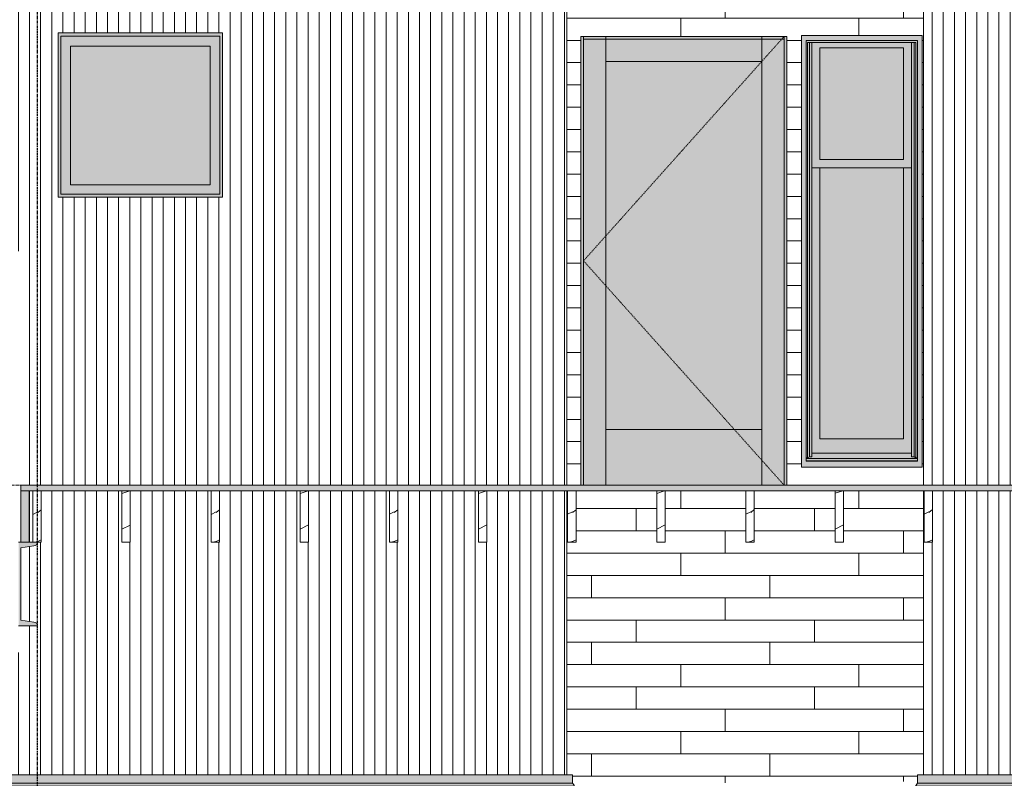
# Model space of a CAD drawing. Units: inches. Extents: x 1590 to 5721, y -129 to 625.
# Drawn here: x 1738 to 1914, y 216 to 353 of the extents above; entities that cross this region are included whole.
import ezdxf

# ---------------------------------------------------------------- set-up
doc = ezdxf.new("R2010")
doc.units = ezdxf.units.IN
doc.header["$MEASUREMENT"] = 0
doc.linetypes.add('Dash 1_16_', pattern=[0.125, 0.0625, -0.0625])
doc.linetypes.add('Grid Line 1_2_', pattern=[0.875, 0.5, -0.125, 0.125, -0.125])
for name, color, linetype, lineweight in [('0-1', 7, 'Continuous', 5), ('A-DOOR', 31, 'Continuous', 9), ('A-DOOR-1', 31, 'Dash 1_16_', 9), ('A-FLOR', 192, 'Continuous', 9), ('A-FLOR-LEVL-1', 51, 'Grid Line 1_2_', 9), ('A-FLOR-PATT', 8, 'Continuous', 9), ('A-GENM', 5, 'Continuous', 9), ('A-WALL', 113, 'Continuous', 9), ('A-WALL-PATT', 111, 'Continuous', 9), ('S-BEAM', 12, 'Continuous', 9), ('S-BEAM-1', 12, 'Continuous', 5), ('S-GRID-1', 1, 'Grid Line 1_2_', 30)]:
    doc.layers.add(name, color=color, linetype=linetype, lineweight=lineweight)
pattern_1 = [(90, (1687.42, 135.125), (-2, 1e-16), [])]
pattern_2 = [(90, (1903.42, 135.125), (-2, 1e-16), [])]
pattern_3 = [(216.87, (2576.829, 246.1), (31.987162, 21.325457), [5.331, -47.981]), (206.565, (2583.226, 242.901), (-10.662476, -10.66201), [11.921, -11.921]), (198.435, (2583.226, 237.57), (-21.324494, -10.662587), [6.744, -26.974])]

# ---------------------------------------------------------------- blocks, each defined once
blk = doc.blocks.new('101_W_33rd_St_Units_rvt-1-BUILDING SECTION - THRU BALCONY - LOOKING SOUTH')
at = {"layer": 'A-FLOR-LEVL-1'}
blk.add_line((1590.05, 269), (3362.01, 269), dxfattribs=at)
blk = doc.blocks.new('101_W_33rd_St_Site_rvt-1-BUILDING SECTION - THRU BALCONY - LOOKING SOUTH')
at = {"layer": 'A-FLOR-LEVL-1'}
blk.add_line((1590.05, 269), (3362.01, 269), dxfattribs=at)
blk = doc.blocks.new('Basic Wall _ EXT 2 - corrugated metal - ___-4023678-BUILDING SECTION - THRU BALCONY - LOOKING SOUTH')
at = {"layer": 'A-WALL'}
for p, q in [((1836.89, 215.51), (1836.89, 217)), ((1837.17, 215.17), (1836.89, 215.51)), ((1837.13, 215.02), (1837.16, 215.04))]:
    blk.add_line(p, q, dxfattribs=at)
at = {"layer": 'A-WALL', "flags": 128}
for points in [[(1837.07, 215), (1837.09, 215), (1837.11, 215.01), (1837.13, 215.02)], [(1837.16, 215.04), (1837.18, 215.06), (1837.19, 215.08), (1837.19, 215.11), (1837.19, 215.13), (1837.18, 215.15), (1837.17, 215.17)]]:
    blk.add_lwpolyline(points, dxfattribs=at)
blk = doc.blocks.new('Basic Wall _ EXT 2 - corrugated metal - ___-4023699-BUILDING SECTION - THRU BALCONY - LOOKING SOUTH')
at = {"layer": 'A-WALL'}
for p, q in [((1898.83, 217), (1898.83, 215.51)), ((1898.83, 215.51), (1898.55, 215.17)), ((1898.56, 215.04), (1898.58, 215.02))]:
    blk.add_line(p, q, dxfattribs=at)
at = {"layer": 'A-WALL', "flags": 128}
for points in [[(1898.55, 215.17), (1898.53, 215.15), (1898.52, 215.13), (1898.52, 215.11), (1898.53, 215.08), (1898.54, 215.06), (1898.56, 215.04)], [(1898.58, 215.02), (1898.6, 215.01), (1898.62, 215), (1898.65, 215)]]:
    blk.add_lwpolyline(points, dxfattribs=at)
blk = doc.blocks.new('Basic Wall _ EXT 2 - corrugated metal - ___-4024953-BUILDING SECTION - THRU BALCONY - LOOKING SOUTH')
at = {"layer": 'A-WALL'}
h = blk.add_hatch(color=256, dxfattribs=at)
h.paths.add_polyline_path([(1835.86, 215.51), (1836.89, 215.51), (1836.89, 217), (1683.86, 217), (1683.86, 215.51), (1834.22, 215.51)], flags=0)
h.paths.add_polyline_path([(1683.39, 215.51), (1683.86, 215.51), (1683.86, 217), (1682.83, 217), (1682.83, 215.51)], flags=0)
for points in [[(1744.36, 215.04), (1837.18, 215.06), (1837.19, 215.13), (1837.17, 215.17), (1682.53, 215.15), (1682.53, 215.08), (1682.56, 215.04), (1731.53, 215.04)], [(1835.86, 215.17), (1837.17, 215.17), (1836.89, 215.51), (1682.83, 215.51), (1682.55, 215.17), (1834.22, 215.17)]]:
    blk.add_hatch(color=256, dxfattribs=at).paths.add_polyline_path(points, flags=0)
for p, q in [((1682.83, 215.51), (1682.83, 217)), ((1836.89, 217), (1682.83, 217)), ((1836.89, 217), (1836.89, 215.51)), ((1682.55, 215.17), (1682.83, 215.51)), ((1682.58, 215.02), (1682.56, 215.04)), ((1682.64, 215), (1837.07, 215)), ((1836.89, 215.51), (1682.83, 215.51)), ((1836.89, 215.51), (1837.17, 215.17)), ((1837.16, 215.04), (1837.13, 215.02))]:
    blk.add_line(p, q, dxfattribs=at)
at = {"layer": 'A-WALL', "flags": 128}
for points in [[(1682.56, 215.04), (1682.54, 215.06), (1682.53, 215.08), (1682.52, 215.11), (1682.52, 215.13), (1682.53, 215.15), (1682.55, 215.17)], [(1682.65, 215), (1682.62, 215), (1682.6, 215.01), (1682.58, 215.02)], [(1837.13, 215.02), (1837.11, 215.01), (1837.09, 215), (1837.07, 215)], [(1837.17, 215.17), (1837.18, 215.15), (1837.19, 215.13), (1837.19, 215.11), (1837.19, 215.08), (1837.18, 215.06), (1837.16, 215.04)]]:
    blk.add_lwpolyline(points, dxfattribs=at)
blk = doc.blocks.new('Basic Wall _ EXT 2 - corrugated metal - ___-4028401-BUILDING SECTION - THRU BALCONY - LOOKING SOUTH')
at = {"layer": 'A-WALL'}
for points in [[(1972.2, 215.51), (1972.86, 215.51), (1972.86, 217), (1898.83, 217), (1898.83, 215.51), (1968.99, 215.51)], [(1972.86, 215.04), (1972.86, 215.17), (1898.53, 215.15), (1898.53, 215.08), (1898.56, 215.04), (1972.35, 215.04)], [(1899.61, 215.17), (1972.86, 215.17), (1972.86, 215.51), (1898.83, 215.51), (1898.55, 215.17), (1899.61, 215.17)]]:
    blk.add_hatch(color=256, dxfattribs=at).paths.add_polyline_path(points, flags=0)
for p, q in [((1898.83, 215.51), (1898.83, 217)), ((1972.86, 217), (1898.83, 217)), ((1972.86, 217), (1972.86, 215.51)), ((1898.55, 215.17), (1898.83, 215.51)), ((1898.58, 215.02), (1898.56, 215.04)), ((1898.64, 215), (1972.86, 215)), ((1972.86, 215.51), (1898.83, 215.51)), ((1972.86, 215.51), (1972.86, 215.17)), ((1972.86, 215.04), (1972.86, 215.02))]:
    blk.add_line(p, q, dxfattribs=at)
at = {"layer": 'A-WALL', "flags": 128}
for points in [[(1898.56, 215.04), (1898.54, 215.06), (1898.53, 215.08), (1898.52, 215.11), (1898.52, 215.13), (1898.53, 215.15), (1898.55, 215.17)], [(1898.65, 215), (1898.62, 215), (1898.6, 215.01), (1898.58, 215.02)]]:
    blk.add_lwpolyline(points, dxfattribs=at)
at = {"layer": 'A-WALL'}
for centre, major_axis, start_param, end_param in [((1972.86, 215.11), (0, 0.0938), 3.839724, 5.410521), ((1972.86, 215.09), (0, 0.0937), 3.054336, 3.839724)]:
    blk.add_ellipse(centre, major_axis=major_axis, ratio=0.000001, start_param=start_param, end_param=end_param, dxfattribs=at)
blk = doc.blocks.new('085000 - Windows - Casement or Awning or Fixed - PICTURE - 2626-4054379-BUILDING SECTION - THRU BALCONY - LOOKING SOUTH')
at = {"layer": 'A-GENM'}
h = blk.add_hatch(color=256, dxfattribs=at)
h.paths.add_polyline_path([(2013.92, 320.65), (2029.05, 320.65), (2029.05, 350.15), (1999.55, 350.15), (1999.55, 320.65), (2007.53, 320.65)], flags=0)
h.paths.add_polyline_path([(2000.18, 321.21), (2000.04, 321.21), (2000.04, 349.58), (2028.56, 349.58), (2028.56, 321.21), (2000.22, 321.21)], flags=0)
h = blk.add_hatch(color=256, dxfattribs=at)
h.paths.add_polyline_path([(2000.68, 321.21), (2028.56, 321.21), (2028.55, 349.58), (2000.04, 349.58), (2000.04, 321.21), (2000.64, 321.21)], flags=0)
h.paths.add_polyline_path([(2013.92, 322.9), (2001.79, 322.9), (2001.79, 347.77), (2026.82, 347.77), (2026.82, 322.9), (2018.34, 322.9)], flags=0)
blk.add_hatch(color=256, dxfattribs=at).paths.add_polyline_path([(2013.92, 322.9), (2026.82, 322.9), (2026.82, 347.77), (2001.79, 347.77), (2001.79, 322.9), (2006.92, 322.9)], flags=0)
for p, q in [((2029.05, 350.15), (1999.55, 350.15)), ((1999.55, 350.15), (1999.55, 320.65)), ((2029.05, 320.65), (2029.05, 350.15)), ((2000.04, 321.21), (2000.04, 349.58)), ((2000.04, 349.58), (2028.56, 349.58)), ((2028.56, 349.58), (2028.56, 321.21)), ((2001.79, 322.9), (2001.79, 347.77)), ((2001.79, 347.77), (2026.82, 347.77)), ((2026.82, 347.77), (2026.82, 322.9)), ((2026.82, 322.9), (2001.79, 322.9)), ((1999.55, 320.65), (2029.05, 320.65)), ((2028.56, 321.21), (2000.04, 321.21))]:
    blk.add_line(p, q, dxfattribs=at)
blk = doc.blocks.new('Structural Framing 10 - Structural Framing 10-4058501-BUILDING SECTION - THRU BALCONY - LOOKING SOUTH')
at = {"layer": 'S-BEAM'}
h = blk.add_hatch(dxfattribs=at)
h.set_pattern_fill('FP_2', color=256, style=0, pattern_type=2)
h.set_pattern_definition(pattern_3)
h.paths.add_polyline_path([(1739.36, 258.75), (1739.36, 268), (1737.86, 268), (1737.86, 258.75)], flags=0)
h.paths.add_polyline_path([(3235.85, 258.75), (3235.85, 268), (3234.35, 268), (3234.35, 258.75)], flags=0)
for p, q in [((1739.36, 268), (1737.86, 268)), ((1737.86, 268), (1737.86, 258.75)), ((1739.36, 258.75), (1739.36, 268)), ((1737.86, 258.75), (1739.36, 258.75))]:
    blk.add_line(p, q, dxfattribs=at)
blk = doc.blocks.new('OD_SINGLE - SINGLE - LITE - MUNTINS - 3-0 x 6-8-4037718-BUILDING SECTION - THRU BALCONY - LOOKING SOUTH')
at = {"layer": 'A-DOOR'}
h = blk.add_hatch(color=256, dxfattribs=at)
h.paths.add_polyline_path([(1838.36, 135.12), (1838.86, 135.12), (1838.86, 215.62), (1838.36, 215.62), (1838.36, 136.5)], flags=0)
h.paths.add_polyline_path([(1874.86, 135.12), (1875.36, 135.12), (1875.36, 215.62), (1874.86, 215.62), (1874.86, 136.23)], flags=0)
for points in [[(1842.86, 135.12), (1842.86, 215.62), (1838.86, 215.62), (1838.86, 135.12)], [(1859.89, 211.12), (1870.86, 211.12), (1870.86, 215.62), (1842.86, 215.62), (1842.86, 211.12)], [(1872.72, 135.12), (1874.86, 135.12), (1874.86, 215.62), (1870.86, 215.62), (1870.86, 135.12)], [(1870.86, 145.12), (1870.86, 211.12), (1842.86, 211.12), (1842.86, 145.12), (1859.89, 145.12)], [(1859.89, 135.12), (1870.86, 135.12), (1870.86, 145.12), (1842.86, 145.12), (1842.86, 135.12), (1847.05, 135.12)]]:
    blk.add_hatch(color=256, dxfattribs=at).paths.add_polyline_path(points, flags=0)
for p, q in [((1838.36, 135.12), (1838.36, 215.62)), ((1875.36, 215.62), (1838.36, 215.62)), ((1838.86, 215.62), (1838.86, 135.12)), ((1842.86, 215.62), (1838.86, 215.62)), ((1842.86, 215.62), (1842.86, 211.12)), ((1870.86, 215.62), (1842.86, 215.62)), ((1842.86, 135.12), (1842.86, 215.62)), ((1870.86, 211.12), (1870.86, 215.62)), ((1870.86, 215.62), (1870.86, 135.12)), ((1874.86, 215.62), (1870.86, 215.62)), ((1874.86, 135.12), (1874.86, 215.62)), ((1875.36, 215.62), (1875.36, 135.12)), ((1838.86, 215.12), (1838.86, 135.12)), ((1838.86, 215.12), (1874.86, 215.12)), ((1874.86, 135.12), (1874.86, 215.12)), ((1842.86, 211.12), (1870.86, 211.12)), ((1842.86, 145.12), (1842.86, 135.12)), ((1870.86, 145.12), (1842.86, 145.12)), ((1870.86, 135.12), (1870.86, 145.12))]:
    blk.add_line(p, q, dxfattribs=at)
at = {"layer": 'A-DOOR-1'}
for p in [(1874.86, 215.62), (1874.86, 135.12)]:
    blk.add_line(p, (1838.86, 175.37), dxfattribs=at)
blk = doc.blocks.new('085000 - Windows - Double Hung1 - DOUBLE HUNG - 1862-V52-BUILDING SECTION - THRU BALCONY - LOOKING SOUTH')
at = {"layer": 'A-GENM'}
h = blk.add_hatch(color=256, dxfattribs=at)
h.paths.add_polyline_path([(1879.39, 272.25), (1899.61, 272.25), (1899.61, 349.69), (1877.98, 349.69), (1877.98, 272.25), (1878.8, 272.25)], flags=0)
h.paths.add_polyline_path([(1898.4, 273.28), (1878.8, 273.28), (1878.8, 348.75), (1898.8, 348.75), (1898.8, 273.28)], flags=0)
for points in [[(1879.07, 273.9), (1879.07, 348.44), (1898.52, 348.43), (1898.52, 273.9), (1898.8, 273.9), (1898.8, 348.75), (1878.8, 348.75), (1878.8, 273.9)], [(1879.07, 273.9), (1879.39, 274.11), (1879.39, 348.44), (1879.07, 348.43), (1879.07, 274.11)], [(1879.39, 274.11), (1879.86, 274.11), (1879.84, 348.44), (1879.39, 348.44), (1879.39, 274.12)], [(1897.73, 274.11), (1898.2, 274.11), (1898.17, 348.44), (1897.73, 348.43), (1897.73, 274.42)], [(1898.52, 273.9), (1898.52, 348.44), (1898.2, 348.44), (1898.2, 274.11), (1898.4, 273.98)], [(1885.56, 327.44), (1896.3, 327.44), (1896.3, 347.44), (1881.3, 347.44), (1881.3, 327.44)], [(1879.86, 274.75), (1897.73, 274.77), (1897.73, 325.94), (1896.3, 325.94), (1896.3, 277.31), (1881.3, 277.31), (1881.3, 325.94), (1879.86, 325.94), (1879.86, 274.77)], [(1885.56, 277.31), (1896.3, 277.31), (1896.3, 325.94), (1881.3, 325.94), (1881.3, 277.31)], [(1897.43, 273.79), (1898.8, 273.79), (1898.8, 273.9), (1898.52, 273.9), (1898.2, 274.11), (1897.73, 274.11), (1897.73, 274.75), (1879.86, 274.75), (1879.86, 274.11), (1879.39, 274.11), (1879.07, 273.9), (1878.8, 273.9), (1878.8, 273.79), (1896.3, 273.79)], [(1898.4, 273.38), (1898.8, 273.38), (1898.8, 273.79), (1878.8, 273.79), (1878.8, 273.38), (1898.2, 273.38)], [(1878.8, 273.28), (1898.8, 273.28), (1898.8, 273.38), (1878.8, 273.38), (1878.8, 273.35)]]:
    blk.add_hatch(color=256, dxfattribs=at).paths.add_polyline_path(points, flags=0)
h = blk.add_hatch(color=256, dxfattribs=at)
h.paths.add_polyline_path([(1896.3, 325.94), (1897.73, 325.94), (1897.73, 348.44), (1879.86, 348.43), (1879.86, 325.94), (1885.56, 325.94)], flags=0)
h.paths.add_polyline_path([(1881.3, 327.44), (1881.3, 347.44), (1896.3, 347.44), (1896.3, 327.44), (1885.56, 327.44)], flags=0)
for p, q in [((1877.98, 349.69), (1877.98, 272.25)), ((1899.61, 349.69), (1877.98, 349.69)), ((1878.8, 348.75), (1898.8, 348.75)), ((1878.8, 273.28), (1878.8, 348.75)), ((1879.07, 348.44), (1898.52, 348.44)), ((1879.07, 273.9), (1879.07, 348.44)), ((1879.39, 274.11), (1879.39, 348.44)), ((1879.86, 274.11), (1879.86, 348.44)), ((1897.73, 274.11), (1897.73, 348.44)), ((1898.2, 274.11), (1898.2, 348.44)), ((1898.52, 273.9), (1898.52, 348.44)), ((1898.8, 273.28), (1898.8, 348.75)), ((1899.61, 349.69), (1899.61, 272.25)), ((1881.3, 327.44), (1881.3, 347.44)), ((1881.3, 347.44), (1896.3, 347.44)), ((1896.3, 347.44), (1896.3, 327.44)), ((1896.3, 327.44), (1881.3, 327.44)), ((1879.86, 325.94), (1897.73, 325.94)), ((1881.3, 277.31), (1881.3, 325.94)), ((1896.3, 325.94), (1896.3, 277.31)), ((1896.3, 277.31), (1881.3, 277.31)), ((1879.07, 273.9), (1879.39, 274.11)), ((1879.39, 274.11), (1879.86, 274.11)), ((1879.86, 274.75), (1897.73, 274.75)), ((1897.73, 274.11), (1898.2, 274.11)), ((1898.2, 274.11), (1898.52, 273.9)), ((1877.98, 272.25), (1899.61, 272.25)), ((1878.8, 273.9), (1879.07, 273.9)), ((1898.8, 273.79), (1878.8, 273.79)), ((1898.8, 273.38), (1878.8, 273.38)), ((1898.8, 273.28), (1878.8, 273.28)), ((1898.52, 273.9), (1898.8, 273.9))]:
    blk.add_line(p, q, dxfattribs=at)
blk = doc.blocks.new('061100 - Wood Framing - TREATED 2X10 - JOIST-4138428-BUILDING SECTION - THRU BALCONY - LOOKING SOUTH')
at = {"layer": 'S-BEAM'}
h = blk.add_hatch(dxfattribs=at)
h.set_pattern_fill('FP_2', color=256, style=0, pattern_type=2)
h.set_pattern_definition(pattern_3)
h.paths.add_polyline_path([(1901.51, 258.75), (1901.51, 268), (1900.01, 268), (1900.01, 258.75)], flags=0)
for p, q in [((1901.51, 268), (1900.01, 268)), ((1900.01, 268), (1900.01, 258.75)), ((1901.51, 258.75), (1901.51, 268)), ((1900.01, 258.75), (1901.51, 258.75))]:
    blk.add_line(p, q, dxfattribs=at)
blk = doc.blocks.new('061100 - Wood Framing - TREATED 2X10 - JOIST-4165472-BUILDING SECTION - THRU BALCONY - LOOKING SOUTH')
at = {"layer": 'S-BEAM'}
h = blk.add_hatch(dxfattribs=at)
h.set_pattern_fill('FP_2', color=256, style=0, pattern_type=2)
h.set_pattern_definition(pattern_3)
h.paths.add_polyline_path([(1885.51, 258.75), (1885.51, 268), (1884.01, 268), (1884.01, 258.75)], flags=0)
for p, q in [((1885.51, 268), (1884.01, 268)), ((1884.01, 268), (1884.01, 258.75)), ((1885.51, 258.75), (1885.51, 268)), ((1884.01, 258.75), (1885.51, 258.75))]:
    blk.add_line(p, q, dxfattribs=at)
blk = doc.blocks.new('061100 - Wood Framing - TREATED 2X10 - JOIST-4165473-BUILDING SECTION - THRU BALCONY - LOOKING SOUTH')
at = {"layer": 'S-BEAM'}
h = blk.add_hatch(dxfattribs=at)
h.set_pattern_fill('FP_2', color=256, style=0, pattern_type=2)
h.set_pattern_definition(pattern_3)
h.paths.add_polyline_path([(1869.51, 258.75), (1869.51, 268), (1868.01, 268), (1868.01, 258.75)], flags=0)
for p, q in [((1869.51, 268), (1868.01, 268)), ((1868.01, 268), (1868.01, 258.75)), ((1869.51, 258.75), (1869.51, 268)), ((1868.01, 258.75), (1869.51, 258.75))]:
    blk.add_line(p, q, dxfattribs=at)
blk = doc.blocks.new('061100 - Wood Framing - TREATED 2X10 - JOIST-4165474-BUILDING SECTION - THRU BALCONY - LOOKING SOUTH')
at = {"layer": 'S-BEAM'}
h = blk.add_hatch(dxfattribs=at)
h.set_pattern_fill('FP_2', color=256, style=0, pattern_type=2)
h.set_pattern_definition(pattern_3)
h.paths.add_polyline_path([(1853.51, 258.75), (1853.51, 268), (1852.01, 268), (1852.01, 258.75)], flags=0)
for p, q in [((1853.51, 268), (1852.01, 268)), ((1852.01, 268), (1852.01, 258.75)), ((1853.51, 258.75), (1853.51, 268)), ((1852.01, 258.75), (1853.51, 258.75))]:
    blk.add_line(p, q, dxfattribs=at)
blk = doc.blocks.new('061100 - Wood Framing - TREATED 2X10 - JOIST-4165475-BUILDING SECTION - THRU BALCONY - LOOKING SOUTH')
at = {"layer": 'S-BEAM'}
h = blk.add_hatch(dxfattribs=at)
h.set_pattern_fill('FP_2', color=256, style=0, pattern_type=2)
h.set_pattern_definition(pattern_3)
h.paths.add_polyline_path([(1836.01, 258.75), (1837.51, 258.75), (1837.51, 268), (1836.01, 268)], flags=0)
for p, q in [((1837.51, 268), (1836.01, 268)), ((1836.01, 268), (1836.01, 258.75)), ((1837.51, 258.75), (1837.51, 268)), ((1836.01, 258.75), (1837.51, 258.75))]:
    blk.add_line(p, q, dxfattribs=at)
blk = doc.blocks.new('061100 - Wood Framing - TREATED 2X10 - JOIST-4138433-BUILDING SECTION - THRU BALCONY - LOOKING SOUTH')
at = {"layer": 'S-BEAM'}
h = blk.add_hatch(dxfattribs=at)
h.set_pattern_fill('FP_2', color=256, style=0, pattern_type=2)
h.set_pattern_definition(pattern_3)
h.paths.add_polyline_path([(1820.01, 258.75), (1821.51, 258.75), (1821.51, 268), (1820.01, 268)], flags=0)
for p, q in [((1821.51, 268), (1820.01, 268)), ((1820.01, 268), (1820.01, 258.75)), ((1821.51, 258.75), (1821.51, 268)), ((1820.01, 258.75), (1821.51, 258.75))]:
    blk.add_line(p, q, dxfattribs=at)
blk = doc.blocks.new('061100 - Wood Framing - TREATED 2X10 - JOIST-4138434-BUILDING SECTION - THRU BALCONY - LOOKING SOUTH')
at = {"layer": 'S-BEAM'}
h = blk.add_hatch(dxfattribs=at)
h.set_pattern_fill('FP_2', color=256, style=0, pattern_type=2)
h.set_pattern_definition(pattern_3)
h.paths.add_polyline_path([(1804.01, 258.75), (1805.51, 258.75), (1805.51, 268), (1804.01, 268), (1804.01, 263.86)], flags=0)
for p, q in [((1805.51, 268), (1804.01, 268)), ((1804.01, 268), (1804.01, 258.75)), ((1805.51, 258.75), (1805.51, 268)), ((1804.01, 258.75), (1805.51, 258.75))]:
    blk.add_line(p, q, dxfattribs=at)
blk = doc.blocks.new('061100 - Wood Framing - TREATED 2X10 - JOIST-4138435-BUILDING SECTION - THRU BALCONY - LOOKING SOUTH')
at = {"layer": 'S-BEAM'}
h = blk.add_hatch(dxfattribs=at)
h.set_pattern_fill('FP_2', color=256, style=0, pattern_type=2)
h.set_pattern_definition(pattern_3)
h.paths.add_polyline_path([(1788.01, 258.75), (1789.51, 258.75), (1789.51, 268), (1788.01, 268)], flags=0)
for p, q in [((1789.51, 268), (1788.01, 268)), ((1788.01, 268), (1788.01, 258.75)), ((1789.51, 258.75), (1789.51, 268)), ((1788.01, 258.75), (1789.51, 258.75))]:
    blk.add_line(p, q, dxfattribs=at)
blk = doc.blocks.new('061100 - Wood Framing - TREATED 2X10 - JOIST-4138436-BUILDING SECTION - THRU BALCONY - LOOKING SOUTH')
at = {"layer": 'S-BEAM'}
h = blk.add_hatch(dxfattribs=at)
h.set_pattern_fill('FP_2', color=256, style=0, pattern_type=2)
h.set_pattern_definition(pattern_3)
h.paths.add_polyline_path([(1773.51, 258.75), (1773.51, 268), (1772.01, 268), (1772.01, 258.75)], flags=0)
for p, q in [((1773.51, 268), (1772.01, 268)), ((1772.01, 268), (1772.01, 258.75)), ((1773.51, 258.75), (1773.51, 268)), ((1772.01, 258.75), (1773.51, 258.75))]:
    blk.add_line(p, q, dxfattribs=at)
blk = doc.blocks.new('061100 - Wood Framing - TREATED 2X10 - JOIST-4138437-BUILDING SECTION - THRU BALCONY - LOOKING SOUTH')
at = {"layer": 'S-BEAM'}
h = blk.add_hatch(dxfattribs=at)
h.set_pattern_fill('FP_2', color=256, style=0, pattern_type=2)
h.set_pattern_definition(pattern_3)
h.paths.add_polyline_path([(1756.01, 258.75), (1757.51, 258.75), (1757.51, 268), (1756.01, 268)], flags=0)
for p, q in [((1757.51, 268), (1756.01, 268)), ((1756.01, 268), (1756.01, 258.75)), ((1757.51, 258.75), (1757.51, 268)), ((1756.01, 258.75), (1757.51, 258.75))]:
    blk.add_line(p, q, dxfattribs=at)
blk = doc.blocks.new('061100 - Wood Framing - TREATED 2X10 - JOIST-4165447-BUILDING SECTION - THRU BALCONY - LOOKING SOUTH')
at = {"layer": 'S-BEAM'}
h = blk.add_hatch(dxfattribs=at)
h.set_pattern_fill('FP_2', color=256, style=0, pattern_type=2)
h.set_pattern_definition(pattern_3)
h.paths.add_polyline_path([(1741.51, 258.75), (1741.51, 268), (1740.01, 268), (1740.01, 258.75)], flags=0)
for p, q in [((1741.51, 268), (1740.01, 268)), ((1740.01, 268), (1740.01, 258.75)), ((1741.51, 258.75), (1741.51, 268)), ((1740.01, 258.75), (1741.51, 258.75))]:
    blk.add_line(p, q, dxfattribs=at)

msp = doc.modelspace()

# ---------------------------------------------------------------- hatches: boundary and pattern name
at = {"layer": 'A-FLOR-PATT'}
h = msp.add_hatch(dxfattribs=at)
h.set_pattern_fill('FP_1', color=256, style=0, pattern_type=2)
h.set_pattern_definition([(216.87, (2578.964, 251.437), (47.999943, 32.000086), [8, -72]), (206.565, (2588.564, 246.637), (-15.999975, -15.9995), [17.889, -17.889]), (198.435, (2588.564, 238.637), (-32.000338, -16.00052), [10.119, -40.477])])
h.paths.add_polyline_path([(2512.76, 268), (3235.85, 268), (3235.85, 269), (1737.86, 269), (1737.86, 268), (2476.02, 268)], flags=0)
at = {"layer": 'A-WALL-PATT'}
h = msp.add_hatch(dxfattribs=at)
h.set_pattern_fill('FP_12', color=256, style=0, pattern_type=2)
h.set_pattern_definition(pattern_1)
h.paths.add_polyline_path([(1690.98, 217), (1828.73, 217), (1828.73, 268), (1821.51, 268), (1821.51, 258.75), (1820.01, 258.75), (1820.01, 268), (1805.51, 268), (1805.51, 258.75), (1804.01, 258.75), (1804.01, 268), (1789.51, 268), (1789.51, 258.75), (1788.01, 258.75), (1788.01, 268), (1773.51, 268), (1773.51, 258.75), (1772.01, 258.75), (1772.01, 268), (1757.51, 268), (1757.51, 258.75), (1756.01, 258.75), (1756.01, 268), (1741.51, 268), (1741.51, 258.75), (1740.86, 258.75), (1740.67, 258.29), (1740.21, 258.1), (1737.86, 257.73), (1737.86, 244.77), (1740.21, 244.4), (1740.67, 244.21), (1740.86, 243.75), (1737.46, 243.75), (1737.46, 239), (1733.96, 239), (1733.96, 311), (1737.46, 311), (1737.46, 258.75), (1737.86, 258.75), (1737.86, 269), (1828.73, 269), (1828.73, 375.62), (1690.98, 375.62), (1690.98, 218)], flags=0)
h.paths.add_polyline_path([(1740.01, 258.75), (1740.01, 268), (1739.36, 268), (1739.36, 258.75)], flags=0)
h.paths.add_polyline_path([(1744.55, 320.65), (1744.55, 350.15), (1774.05, 350.15), (1774.05, 320.65), (1745.03, 320.65)], flags=0)
h.paths.add_polyline_path([(1734.01, 390.62), (1740.11, 390.62), (1740.11, 399.87), (1717.61, 399.87), (1717.61, 390.62), (1722.59, 390.62)], flags=0)
h.paths.add_polyline_path([(1796.47, 390.62), (1812.11, 390.62), (1812.11, 399.87), (1789.61, 399.87), (1789.61, 390.62)], flags=0)
h.paths.add_polyline_path([(1788.11, 390.62), (1788.11, 399.87), (1765.61, 399.87), (1765.61, 390.62)], flags=0)
h.paths.add_polyline_path([(1716.11, 390.62), (1716.11, 399.87), (1693.61, 399.87), (1693.61, 390.62), (1715.32, 390.62)], flags=0)
h.paths.add_polyline_path([(1813.61, 390.62), (1828.73, 390.62), (1828.73, 399.87), (1813.61, 399.87)], flags=0)
h.paths.add_polyline_path([(1690.98, 390.62), (1692.11, 390.62), (1692.11, 399.87), (1690.98, 399.87)], flags=0)
h.paths.add_polyline_path([(1764.11, 390.62), (1764.11, 399.87), (1741.61, 399.87), (1741.61, 390.62), (1757.2, 390.62)], flags=0)
h.paths.add_polyline_path([(1690.98, 403.63), (1828.73, 403.63), (1828.73, 448.87), (1690.98, 448.87), (1690.98, 403.65)], flags=0)
h = msp.add_hatch(dxfattribs=at)
h.set_pattern_fill('FP_12', color=256, style=0, pattern_type=2)
h.set_pattern_definition(pattern_1)
h.paths.add_polyline_path([(1834.22, 217), (1835.86, 217), (1835.86, 268), (1828.73, 268), (1828.73, 217)], flags=0)
h.paths.add_polyline_path([(1835.86, 269), (1835.86, 375.62), (1828.73, 375.62), (1828.73, 269)], flags=0)
h.paths.add_polyline_path([(1835.86, 390.62), (1835.86, 399.87), (1828.73, 399.87), (1828.73, 390.62), (1834.22, 390.62)], flags=0)
h.paths.add_polyline_path([(1834.22, 403.63), (1835.86, 403.63), (1835.86, 448.87), (1828.73, 448.87), (1828.73, 403.63)], flags=0)
h = msp.add_hatch(dxfattribs=at)
h.set_pattern_fill('FP_16', color=256, style=0, pattern_type=2)
h.set_pattern_definition(pattern_2)
h.paths.add_polyline_path([(1901.6, 217), (1906.98, 217), (1906.98, 268), (1901.51, 268), (1901.51, 258.75), (1900.01, 258.75), (1900.01, 268), (1899.86, 268), (1899.86, 217)], flags=0)
h.paths.add_polyline_path([(1899.86, 269), (1906.98, 269), (1906.98, 375.62), (1899.86, 375.62), (1899.86, 282.34)], flags=0)
h.paths.add_polyline_path([(1906.98, 390.62), (1906.98, 399.87), (1899.86, 399.87), (1899.86, 390.62)], flags=0)
h.paths.add_polyline_path([(1899.86, 403.63), (1906.98, 403.63), (1906.98, 448.87), (1899.86, 448.87), (1899.86, 403.88)], flags=0)
h = msp.add_hatch(dxfattribs=at)
h.set_pattern_fill('FP_16', color=256, style=0, pattern_type=2)
h.set_pattern_definition(pattern_2)
h.paths.add_polyline_path([(1906.98, 217), (1972.86, 217), (1972.86, 268), (1965.51, 268), (1965.51, 258.75), (1964.01, 258.75), (1964.01, 268), (1949.51, 268), (1949.51, 258.75), (1948.01, 258.75), (1948.01, 268), (1933.51, 268), (1933.51, 258.75), (1932.01, 258.75), (1932.01, 268), (1917.51, 268), (1917.51, 258.75), (1916.01, 258.75), (1916.01, 268), (1906.98, 268), (1906.98, 222.29)], flags=0)
h.paths.add_polyline_path([(1962.58, 269), (1972.86, 269), (1972.86, 399.87), (1957.61, 399.87), (1957.61, 390.62), (1956.11, 390.62), (1956.11, 399.87), (1933.61, 399.87), (1933.61, 390.62), (1932.11, 390.62), (1932.11, 399.87), (1909.61, 399.87), (1909.61, 390.62), (1912.76, 390.62), (1912.76, 375.62), (1906.98, 375.62), (1906.98, 269), (1911.23, 269)], flags=0)
h.paths.add_polyline_path([(1908.11, 390.62), (1908.11, 399.87), (1906.98, 399.87), (1906.98, 390.62)], flags=0)
h.paths.add_polyline_path([(1911.23, 403.63), (1972.86, 403.65), (1972.86, 448.87), (1906.98, 448.87), (1906.98, 403.63)], flags=0)
h = msp.add_hatch(dxfattribs=at)
h.set_pattern_fill('FP_4', color=256, style=0, pattern_type=2)
h.set_pattern_definition([(0, (1832.295, 0.8), (0, 4), []), (90, (1832.295, 0.8), (-8, 8), [4, -28]), (90, (1848.295, 4.8), (-8, 8), [4, -28])])
h.paths.add_polyline_path([(1836.86, 81), (1899.86, 81), (1899.86, 134.12), (1895.24, 134.12), (1895.24, 124.87), (1893.74, 124.87), (1893.74, 134.12), (1879.24, 134.12), (1879.24, 124.87), (1877.74, 124.87), (1877.74, 134.12), (1863.24, 134.12), (1863.24, 124.87), (1861.74, 124.87), (1861.74, 134.12), (1847.24, 134.12), (1847.24, 124.87), (1845.74, 124.87), (1845.74, 134.12), (1835.86, 134.12), (1835.86, 81)], flags=0)
h.paths.add_polyline_path([(1898.52, 135.12), (1899.86, 135.12), (1899.86, 136.13), (1898.58, 136.15), (1898.52, 136.23), (1898.55, 136.3), (1898.83, 136.63), (1898.83, 138.12), (1899.86, 138.12), (1899.86, 215), (1899.61, 215), (1899.61, 138.37), (1877.98, 138.37), (1877.98, 215.81), (1898.83, 215.81), (1898.83, 217), (1899.86, 217), (1899.86, 268), (1885.51, 268), (1885.51, 258.75), (1884.01, 258.75), (1884.01, 268), (1869.51, 268), (1869.51, 258.75), (1868.01, 258.75), (1868.01, 268), (1853.51, 268), (1853.51, 258.75), (1852.01, 258.75), (1852.01, 268), (1837.51, 268), (1837.51, 258.75), (1836.01, 258.75), (1836.01, 268), (1835.86, 268), (1835.86, 217), (1836.89, 217), (1836.9, 215.5), (1837.19, 215.11), (1837.16, 215.04), (1837.07, 215), (1835.86, 215), (1835.86, 138.12), (1836.89, 138.12), (1836.9, 136.62), (1837.19, 136.23), (1837.16, 136.17), (1837.07, 136.13), (1835.86, 136.13), (1835.86, 135.12), (1838.36, 135.12), (1838.36, 215.62), (1875.36, 215.62), (1875.36, 135.12), (1898.52, 135.12)], flags=0)
h.paths.add_polyline_path([(1837.58, 269), (1838.36, 269), (1838.36, 349.5), (1875.36, 349.5), (1875.36, 269), (1899.86, 269), (1899.83, 375.62), (1835.86, 375.62), (1835.86, 269)], flags=0)
h.paths.add_polyline_path([(1899.61, 272.25), (1877.98, 272.25), (1877.98, 349.69), (1899.61, 349.69), (1899.61, 273)], flags=0)
at = {"layer": 'S-BEAM-1'}
msp.add_hatch(color=256, dxfattribs=at).paths.add_polyline_path([(1737.46, 243.75), (1740.86, 243.75), (1740.67, 244.21), (1740.21, 244.4), (1737.86, 244.77), (1737.86, 257.73), (1740.21, 258.1), (1740.67, 258.29), (1740.86, 258.75), (1737.46, 258.75), (1737.46, 248.02)], flags=0)

# ---------------------------------------------------------------- linework, layer by layer
at = {"layer": 'A-FLOR'}
for p, q in [((3235.85, 269), (1737.86, 269)), ((1737.86, 269), (1737.86, 268)), ((1737.86, 268), (3235.85, 268))]:
    msp.add_line(p, q, dxfattribs=at)
at = {"layer": 'A-FLOR-LEVL-1'}
msp.add_line((1590.05, 269), (3362.01, 269), dxfattribs=at)
at = {"layer": 'A-WALL'}
for p, q in [((1835.86, 375.62), (1835.86, 269)), ((1899.86, 269), (1899.86, 375.62)), ((1838.36, 269), (1838.36, 349.5)), ((1838.36, 349.5), (1875.36, 349.5)), ((1875.36, 349.5), (1875.36, 269)), ((1835.86, 268), (1835.86, 217)), ((1899.86, 217), (1899.86, 268))]:
    msp.add_line(p, q, dxfattribs=at)
at = {"layer": 'S-BEAM'}
for p, q in [((1740.86, 258.75), (1737.46, 258.75)), ((1737.86, 257.73), (1740.21, 258.1)), ((1737.86, 244.77), (1737.86, 257.73)), ((1740.21, 244.4), (1737.86, 244.77)), ((1737.46, 243.75), (1740.86, 243.75))]:
    msp.add_line(p, q, dxfattribs=at)
for centre, start, end in [((1740.21, 258.75), 270, 360), ((1740.21, 243.75), 360, 90)]:
    msp.add_arc(centre, 0.65, start, end, dxfattribs=at)
at = {"layer": 'S-GRID-1'}
msp.add_line((1740.86, -90.95), (1740.86, 587.02), dxfattribs=at)

# ---------------------------------------------------------------- block references
at = {"layer": '0-1'}
for name in ['101_W_33rd_St_Site_rvt-1-BUILDING SECTION - THRU BALCONY - LOOKING SOUTH', '101_W_33rd_St_Units_rvt-1-BUILDING SECTION - THRU BALCONY - LOOKING SOUTH']:
    msp.add_blockref(name, (0, 0), dxfattribs=at)
at = {"layer": 'A-DOOR'}
msp.add_blockref('OD_SINGLE - SINGLE - LITE - MUNTINS - 3-0 x 6-8-4037718-BUILDING SECTION - THRU BALCONY - LOOKING SOUTH', (0, 133.88), dxfattribs=at)
at = {"layer": 'A-GENM'}
for name, p in [('085000 - Windows - Casement or Awning or Fixed - PICTURE - 2626-4054379-BUILDING SECTION - THRU BALCONY - LOOKING SOUTH', (-255, 0)), ('085000 - Windows - Double Hung1 - DOUBLE HUNG - 1862-V52-BUILDING SECTION - THRU BALCONY - LOOKING SOUTH', (0, 0))]:
    msp.add_blockref(name, p, dxfattribs=at)
at = {"layer": 'A-WALL'}
for name in ['Basic Wall _ EXT 2 - corrugated metal - ___-4024953-BUILDING SECTION - THRU BALCONY - LOOKING SOUTH', 'Basic Wall _ EXT 2 - corrugated metal - ___-4023678-BUILDING SECTION - THRU BALCONY - LOOKING SOUTH', 'Basic Wall _ EXT 2 - corrugated metal - ___-4023699-BUILDING SECTION - THRU BALCONY - LOOKING SOUTH', 'Basic Wall _ EXT 2 - corrugated metal - ___-4028401-BUILDING SECTION - THRU BALCONY - LOOKING SOUTH']:
    msp.add_blockref(name, (0, 0), dxfattribs=at)
at = {"layer": 'S-BEAM'}
for name in ['Structural Framing 10 - Structural Framing 10-4058501-BUILDING SECTION - THRU BALCONY - LOOKING SOUTH', '061100 - Wood Framing - TREATED 2X10 - JOIST-4165447-BUILDING SECTION - THRU BALCONY - LOOKING SOUTH', '061100 - Wood Framing - TREATED 2X10 - JOIST-4138437-BUILDING SECTION - THRU BALCONY - LOOKING SOUTH', '061100 - Wood Framing - TREATED 2X10 - JOIST-4138436-BUILDING SECTION - THRU BALCONY - LOOKING SOUTH', '061100 - Wood Framing - TREATED 2X10 - JOIST-4138435-BUILDING SECTION - THRU BALCONY - LOOKING SOUTH', '061100 - Wood Framing - TREATED 2X10 - JOIST-4138434-BUILDING SECTION - THRU BALCONY - LOOKING SOUTH', '061100 - Wood Framing - TREATED 2X10 - JOIST-4138433-BUILDING SECTION - THRU BALCONY - LOOKING SOUTH', '061100 - Wood Framing - TREATED 2X10 - JOIST-4165475-BUILDING SECTION - THRU BALCONY - LOOKING SOUTH', '061100 - Wood Framing - TREATED 2X10 - JOIST-4165474-BUILDING SECTION - THRU BALCONY - LOOKING SOUTH', '061100 - Wood Framing - TREATED 2X10 - JOIST-4165473-BUILDING SECTION - THRU BALCONY - LOOKING SOUTH', '061100 - Wood Framing - TREATED 2X10 - JOIST-4165472-BUILDING SECTION - THRU BALCONY - LOOKING SOUTH', '061100 - Wood Framing - TREATED 2X10 - JOIST-4138428-BUILDING SECTION - THRU BALCONY - LOOKING SOUTH']:
    msp.add_blockref(name, (0, 0), dxfattribs=at)

doc.saveas('drawing.dxf')
